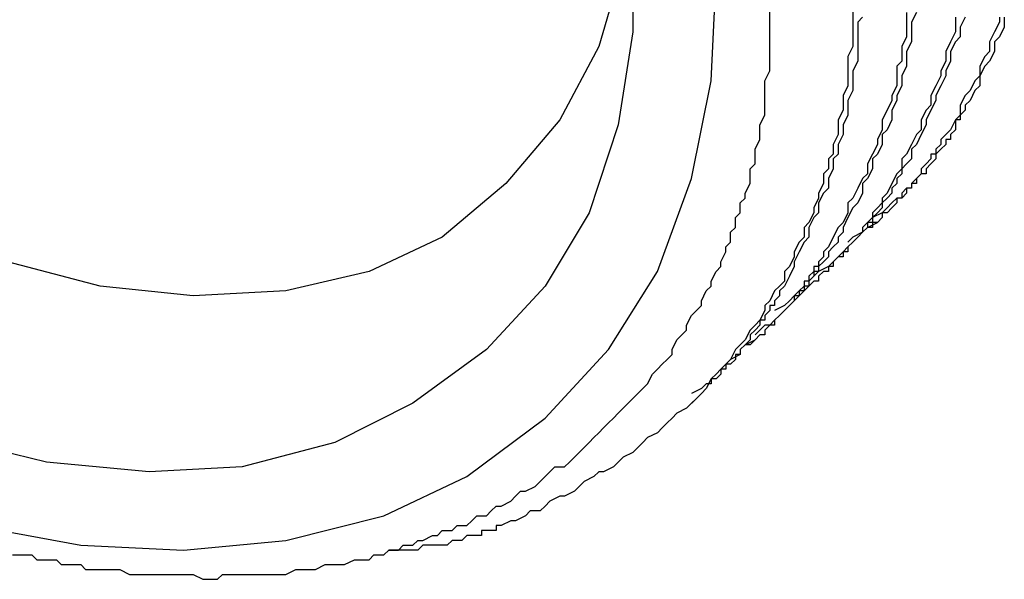
# Model space of a CAD drawing. Units: inches. Extents: x -139 to 702, y 1211 to 1878.
# Drawn here: x -73 to -65, y 1550 to 1555 of the extents above; entities that cross this region are included whole.
import ezdxf

# ---------------------------------------------------------------- set-up
doc = ezdxf.new("R2010")
doc.units = ezdxf.units.IN
doc.header["$MEASUREMENT"] = 0

msp = doc.modelspace()

# ---------------------------------------------------------------- linework, layer by layer
at = {"color": 0}
for p, q in [((-65.9269, 1555.5737), (-65.9269, 1554.3457)), ((-67.8319, 1555.3207), (-67.8319, 1554.4727)), ((-66.6469, 1554.1357), (-66.6469, 1555.1507)), ((-67.9169, 1555.0657), (-68.1279, 1554.3457)), ((-67.1549, 1554.0497), (-67.1119, 1554.9387)), ((-65.8429, 1554.5997), (-65.8849, 1554.5587)), ((-65.4619, 1554.6427), (-65.4619, 1554.4317)), ((-65.3769, 1554.6427), (-65.4189, 1554.5587)), ((-65.0379, 1554.5997), (-65.0379, 1554.4727)), ((-64.9529, 1554.5997), (-64.9959, 1554.5157)), ((-64.6569, 1554.5997), (-64.6569, 1554.5587)), ((-64.6149, 1554.5997), (-64.6149, 1554.5157)), ((-65.8849, 1554.5587), (-65.8849, 1554.2197)), ((-65.4189, 1554.5587), (-65.4189, 1554.3887)), ((-64.9959, 1554.5157), (-64.9959, 1554.4317)), ((-64.6569, 1554.5587), (-64.6989, 1554.4727)), ((-64.6149, 1554.5157), (-64.6569, 1554.4317)), ((-67.8319, 1554.4727), (-67.9599, 1553.6697)), ((-65.4619, 1554.4317), (-65.5039, 1554.3457)), ((-65.0379, 1554.4727), (-65.0809, 1554.3887)), ((-64.9959, 1554.4317), (-65.0379, 1554.3887)), ((-64.6989, 1554.4727), (-64.7419, 1554.3887)), ((-64.6569, 1554.4317), (-64.6989, 1554.3887)), ((-68.1279, 1554.3457), (-68.4669, 1553.7107)), ((-65.9269, 1554.3457), (-65.9699, 1554.2617)), ((-65.5039, 1554.3457), (-65.5039, 1554.2197)), ((-65.4189, 1554.3887), (-65.4619, 1554.3037)), ((-65.0809, 1554.3887), (-65.1229, 1554.3037)), ((-65.0379, 1554.3887), (-65.0809, 1554.3037)), ((-64.7419, 1554.3887), (-64.7419, 1554.3037)), ((-64.6989, 1554.3887), (-64.6989, 1554.3037)), ((-65.9699, 1554.2617), (-65.9699, 1554.0067)), ((-65.4619, 1554.3037), (-65.4619, 1554.1767)), ((-65.1229, 1554.3037), (-65.1229, 1554.2197)), ((-65.0809, 1554.3037), (-65.0809, 1554.2197)), ((-64.7849, 1554.2617), (-64.8259, 1554.1767)), ((-64.7419, 1554.3037), (-64.7849, 1554.2617)), ((-64.6989, 1554.3037), (-64.7419, 1554.2197)), ((-65.8849, 1554.2197), (-65.9269, 1554.1357)), ((-65.5039, 1554.2197), (-65.5469, 1554.1767)), ((-65.5469, 1554.1767), (-65.5469, 1554.0067)), ((-65.4619, 1554.1767), (-65.5039, 1554.0927)), ((-65.1229, 1554.2197), (-65.1649, 1554.1357)), ((-65.0809, 1554.2197), (-65.1229, 1554.1357)), ((-64.8259, 1554.1767), (-64.8259, 1554.0927)), ((-64.7849, 1554.1767), (-64.8259, 1554.0927)), ((-64.7419, 1554.2197), (-64.7849, 1554.1767)), ((-66.6889, 1554.0497), (-66.6469, 1554.1357)), ((-65.9269, 1554.1357), (-65.9269, 1553.9657)), ((-65.5039, 1554.0927), (-65.5039, 1554.0067)), ((-65.1649, 1554.0927), (-65.2079, 1554.0067)), ((-65.1649, 1554.1357), (-65.1649, 1554.0927)), ((-65.1229, 1554.0927), (-65.1649, 1554.0067)), ((-65.1229, 1554.1357), (-65.1229, 1554.0927)), ((-64.8259, 1554.0927), (-64.8689, 1554.0497)), ((-64.8259, 1554.0927), (-64.8259, 1554.0067)), ((-67.3249, 1553.2037), (-67.1549, 1554.0497)), ((-66.6889, 1553.7537), (-66.6889, 1554.0497)), ((-65.9699, 1554.0067), (-66.0109, 1553.9227)), ((-65.5469, 1554.0067), (-65.5879, 1553.9227)), ((-65.5039, 1554.0067), (-65.5469, 1553.9227)), ((-65.2079, 1554.0067), (-65.2509, 1553.9227)), ((-65.1649, 1554.0067), (-65.2079, 1553.9227)), ((-64.8689, 1554.0497), (-64.9119, 1553.9657)), ((-64.8259, 1554.0067), (-64.8689, 1553.9657)), ((-66.0109, 1553.9227), (-66.0109, 1553.7967)), ((-65.9269, 1553.9657), (-65.9699, 1553.8807)), ((-65.5879, 1553.9227), (-65.5879, 1553.8807)), ((-65.5469, 1553.9227), (-65.5469, 1553.8807)), ((-65.2509, 1553.9227), (-65.2509, 1553.8387)), ((-65.2079, 1553.9227), (-65.2079, 1553.8807)), ((-64.9529, 1553.9227), (-64.9959, 1553.8387)), ((-64.9119, 1553.9657), (-64.9529, 1553.9227)), ((-64.8689, 1553.9657), (-64.9119, 1553.8807)), ((-65.9699, 1553.8807), (-65.9699, 1553.7537)), ((-65.5879, 1553.8807), (-65.6309, 1553.7967)), ((-65.5469, 1553.8807), (-65.5879, 1553.7967)), ((-65.2509, 1553.8387), (-65.2919, 1553.7967)), ((-65.2079, 1553.8807), (-65.2509, 1553.7967)), ((-64.9959, 1553.8387), (-64.9959, 1553.7537)), ((-64.9119, 1553.8807), (-64.9529, 1553.8387)), ((-64.9529, 1553.8387), (-64.9529, 1553.7967)), ((-66.7319, 1553.6697), (-66.6889, 1553.7537)), ((-66.0109, 1553.7967), (-66.0539, 1553.7107)), ((-65.9699, 1553.7537), (-66.0109, 1553.6697)), ((-65.6309, 1553.7967), (-65.6739, 1553.7107)), ((-65.5879, 1553.7967), (-65.5879, 1553.7107)), ((-65.2919, 1553.7967), (-65.3349, 1553.7107)), ((-65.2509, 1553.7967), (-65.2919, 1553.7107)), ((-64.9959, 1553.7537), (-65.0379, 1553.7107)), ((-64.9529, 1553.7967), (-64.9959, 1553.7537)), ((-64.9959, 1553.7537), (-64.9959, 1553.7107)), ((-68.4669, 1553.7107), (-68.9329, 1553.1607)), ((-67.9599, 1553.6697), (-68.2129, 1552.9077)), ((-66.7319, 1553.5417), (-66.7319, 1553.6697)), ((-66.0539, 1553.7107), (-66.0539, 1553.5837)), ((-66.0109, 1553.6697), (-66.0109, 1553.5837)), ((-65.6739, 1553.7107), (-65.6739, 1553.6267)), ((-65.5879, 1553.7107), (-65.6309, 1553.6267)), ((-65.3349, 1553.7107), (-65.3349, 1553.6267)), ((-65.2919, 1553.6697), (-65.3349, 1553.5837)), ((-65.2919, 1553.7107), (-65.2919, 1553.6697)), ((-65.0379, 1553.7107), (-65.0809, 1553.6267)), ((-64.9959, 1553.7107), (-65.0379, 1553.7107)), ((-65.0379, 1553.7107), (-65.0379, 1553.6697)), ((-65.0379, 1553.6697), (-65.0379, 1553.6267)), ((-66.0539, 1553.5837), (-66.0969, 1553.4997)), ((-66.0109, 1553.5837), (-66.0539, 1553.4997)), ((-65.6739, 1553.6267), (-65.7149, 1553.5417)), ((-65.6309, 1553.6267), (-65.6739, 1553.5837)), ((-65.6739, 1553.5837), (-65.6739, 1553.4997)), ((-65.3769, 1553.5837), (-65.4189, 1553.4997)), ((-65.3349, 1553.6267), (-65.3769, 1553.5837)), ((-65.3349, 1553.5837), (-65.3769, 1553.4997)), ((-65.1229, 1553.5837), (-65.1649, 1553.5417)), ((-65.0809, 1553.6267), (-65.1229, 1553.5837)), ((-65.0379, 1553.6267), (-65.0809, 1553.5837)), ((-65.0809, 1553.5837), (-65.0809, 1553.5417)), ((-66.7729, 1553.4577), (-66.7319, 1553.5417)), ((-66.0969, 1553.4997), (-66.0969, 1553.4147)), ((-66.0539, 1553.4997), (-66.0539, 1553.4147)), ((-65.7149, 1553.4997), (-65.7579, 1553.4147)), ((-65.7149, 1553.5417), (-65.7149, 1553.4997)), ((-65.6739, 1553.4997), (-65.7149, 1553.4147)), ((-65.4189, 1553.4997), (-65.4619, 1553.4147)), ((-65.3769, 1553.4997), (-65.4189, 1553.4577)), ((-65.1649, 1553.4997), (-65.2079, 1553.4577)), ((-65.1649, 1553.5417), (-65.1649, 1553.4997)), ((-65.1229, 1553.4997), (-65.1649, 1553.4577)), ((-65.0809, 1553.5417), (-65.1229, 1553.5417)), ((-65.1229, 1553.5417), (-65.1229, 1553.4997)), ((-66.7729, 1553.3307), (-66.7729, 1553.4577)), ((-66.0969, 1553.4147), (-66.1389, 1553.3737)), ((-66.0539, 1553.4147), (-66.0969, 1553.3737)), ((-65.7579, 1553.4147), (-65.7999, 1553.3307)), ((-65.7149, 1553.4147), (-65.7579, 1553.3737)), ((-65.4619, 1553.4147), (-65.5039, 1553.3737)), ((-65.4189, 1553.4577), (-65.4189, 1553.3737)), ((-65.2079, 1553.4147), (-65.2509, 1553.4147)), ((-65.2509, 1553.4147), (-65.2509, 1553.3737)), ((-65.2079, 1553.4577), (-65.2079, 1553.4147)), ((-65.1649, 1553.4577), (-65.2079, 1553.4147)), ((-65.2079, 1553.4147), (-65.2079, 1553.3737)), ((-66.8159, 1553.2877), (-66.7729, 1553.3307)), ((-66.1389, 1553.3737), (-66.1389, 1553.2877)), ((-66.0969, 1553.3737), (-66.0969, 1553.2877)), ((-65.7999, 1553.3307), (-65.7999, 1553.2447)), ((-65.7579, 1553.3737), (-65.7579, 1553.2877)), ((-65.5039, 1553.3737), (-65.5039, 1553.2877)), ((-65.4619, 1553.3307), (-65.5039, 1553.2877)), ((-65.4189, 1553.3737), (-65.4619, 1553.3307)), ((-65.2919, 1553.3307), (-65.3349, 1553.2877)), ((-65.2509, 1553.3737), (-65.2919, 1553.3307)), ((-65.2509, 1553.3307), (-65.2919, 1553.2877)), ((-65.2079, 1553.3737), (-65.2509, 1553.3307)), ((-66.8159, 1553.1607), (-66.8159, 1553.2877)), ((-66.1389, 1553.2877), (-66.1809, 1553.2447)), ((-66.1809, 1553.2447), (-66.1809, 1553.1607)), ((-66.0969, 1553.2877), (-66.1389, 1553.2037)), ((-65.7999, 1553.2447), (-65.8429, 1553.2037)), ((-65.7579, 1553.2877), (-65.7999, 1553.2037)), ((-65.5469, 1553.2447), (-65.5879, 1553.1607)), ((-65.5039, 1553.2877), (-65.5469, 1553.2447)), ((-65.5039, 1553.2447), (-65.5469, 1553.2037)), ((-65.5039, 1553.2877), (-65.5039, 1553.2447)), ((-65.3349, 1553.2447), (-65.3769, 1553.2037)), ((-65.3349, 1553.2447), (-65.3769, 1553.2037)), ((-65.3349, 1553.2877), (-65.3349, 1553.2447)), ((-65.2919, 1553.2447), (-65.3349, 1553.2447)), ((-65.2919, 1553.2877), (-65.2919, 1553.2447)), ((-68.9329, 1553.1607), (-69.4839, 1552.6957)), ((-67.6209, 1552.3987), (-67.3249, 1553.2037)), ((-66.8589, 1553.0767), (-66.8159, 1553.1607)), ((-66.1809, 1553.1607), (-66.2239, 1553.0767)), ((-66.1389, 1553.2037), (-66.1389, 1553.1187)), ((-65.8429, 1553.2037), (-65.8849, 1553.1187)), ((-65.7999, 1553.2037), (-65.8429, 1553.1607)), ((-65.8429, 1553.1607), (-65.8429, 1553.0767)), ((-65.5879, 1553.1607), (-65.6309, 1553.0767)), ((-65.5469, 1553.1607), (-65.5879, 1553.1187)), ((-65.5469, 1553.2037), (-65.5469, 1553.1607)), ((-65.3769, 1553.2037), (-65.4189, 1553.1607)), ((-65.4189, 1553.1607), (-65.4189, 1553.1187)), ((-65.3769, 1553.1607), (-65.4189, 1553.1607)), ((-65.4189, 1553.1607), (-65.4189, 1553.1187)), ((-65.3769, 1553.2037), (-65.3769, 1553.1607)), ((-66.8589, 1553.0347), (-66.8589, 1553.0767)), ((-66.2239, 1553.0767), (-66.2239, 1553.0347)), ((-66.1809, 1553.0767), (-66.2239, 1552.9917)), ((-66.1389, 1553.1187), (-66.1809, 1553.0767)), ((-65.8849, 1553.1187), (-65.9269, 1553.0347)), ((-65.8429, 1553.0767), (-65.8849, 1552.9917)), ((-65.6309, 1553.0767), (-65.6739, 1553.0347)), ((-65.5879, 1553.0767), (-65.6309, 1553.0347)), ((-65.5879, 1553.1187), (-65.5879, 1553.0767)), ((-65.4619, 1553.1187), (-65.5039, 1553.0767)), ((-65.4619, 1553.0767), (-65.5039, 1553.0347)), ((-65.5039, 1553.0767), (-65.5039, 1553.0347)), ((-65.4189, 1553.1187), (-65.4619, 1553.1187)), ((-65.4619, 1553.1187), (-65.4619, 1553.0767)), ((-65.4189, 1553.1187), (-65.4619, 1553.1187)), ((-66.9019, 1552.9917), (-66.8589, 1553.0347)), ((-66.9019, 1552.9077), (-66.9019, 1552.9917)), ((-66.2239, 1553.0347), (-66.2659, 1552.9487)), ((-66.2239, 1552.9917), (-66.2239, 1552.9077)), ((-65.9269, 1553.0347), (-65.9699, 1552.9917)), ((-65.9699, 1552.9917), (-65.9699, 1552.9077)), ((-65.8849, 1552.9917), (-65.9269, 1552.9487)), ((-65.6739, 1552.9917), (-65.7149, 1552.9487)), ((-65.6739, 1553.0347), (-65.6739, 1552.9917)), ((-65.6309, 1553.0347), (-65.6739, 1552.9917)), ((-65.6739, 1552.9917), (-65.6739, 1552.9487)), ((-65.5879, 1552.9917), (-65.6309, 1552.9487)), ((-65.5469, 1553.0347), (-65.5879, 1552.9917)), ((-65.5469, 1552.9917), (-65.5879, 1552.9487)), ((-65.5039, 1553.0347), (-65.5469, 1553.0347)), ((-65.5469, 1553.0347), (-65.5469, 1552.9917)), ((-65.5039, 1553.0347), (-65.5469, 1553.0347)), ((-68.2129, 1552.9077), (-68.5939, 1552.2717)), ((-66.9429, 1552.8647), (-66.9019, 1552.9077)), ((-66.2659, 1552.9077), (-66.3089, 1552.8217)), ((-66.2659, 1552.9487), (-66.2659, 1552.9077)), ((-66.2239, 1552.9077), (-66.2659, 1552.8647)), ((-65.9699, 1552.9077), (-66.0109, 1552.8217)), ((-65.9269, 1552.9487), (-65.9699, 1552.8647)), ((-65.7149, 1552.9487), (-65.7579, 1552.9077)), ((-65.7579, 1552.9077), (-65.7579, 1552.8647)), ((-65.7149, 1552.9077), (-65.7579, 1552.8647)), ((-65.6739, 1552.9077), (-65.7579, 1552.8647)), ((-65.6739, 1552.9487), (-65.7149, 1552.9077)), ((-65.6309, 1552.9487), (-65.6739, 1552.9077)), ((-65.6309, 1552.9077), (-65.6739, 1552.9077)), ((-65.6739, 1552.9077), (-65.6739, 1552.8647)), ((-65.5879, 1552.9487), (-65.6309, 1552.9077)), ((-66.9429, 1552.7807), (-66.9429, 1552.8647)), ((-66.3089, 1552.8217), (-66.3499, 1552.7807)), ((-66.2659, 1552.8647), (-66.3089, 1552.7807)), ((-66.0109, 1552.8217), (-66.0539, 1552.7807)), ((-65.9699, 1552.8647), (-66.0109, 1552.7807)), ((-65.7999, 1552.8217), (-65.8429, 1552.7807)), ((-65.7579, 1552.8647), (-65.7999, 1552.8217)), ((-65.7999, 1552.7807), (-65.7149, 1552.8217)), ((-65.7579, 1552.8217), (-65.7999, 1552.8217)), ((-65.7999, 1552.8217), (-65.7999, 1552.7807)), ((-65.7579, 1552.8647), (-65.7579, 1552.8217)), ((-65.7149, 1552.8217), (-65.7579, 1552.8217)), ((-65.7579, 1552.8217), (-65.7579, 1552.7807)), ((-65.6739, 1552.8647), (-65.7149, 1552.8217)), ((-66.9859, 1552.7377), (-66.9429, 1552.7807)), ((-66.9859, 1552.6527), (-66.9859, 1552.7377)), ((-66.3499, 1552.7807), (-66.3499, 1552.6957)), ((-66.3089, 1552.7807), (-66.3089, 1552.6957)), ((-66.0539, 1552.7807), (-66.0969, 1552.6957)), ((-66.0109, 1552.7377), (-66.0539, 1552.6957)), ((-66.0109, 1552.7807), (-66.0109, 1552.7377)), ((-65.8429, 1552.7377), (-65.9269, 1552.6957)), ((-65.8429, 1552.7377), (-65.8849, 1552.6957)), ((-65.8429, 1552.7377), (-65.8849, 1552.6957)), ((-65.8429, 1552.7807), (-65.8429, 1552.7377)), ((-65.7999, 1552.7807), (-65.8429, 1552.7377)), ((-65.7999, 1552.7807), (-65.8429, 1552.7377)), ((-65.7579, 1552.7807), (-65.7999, 1552.7807)), ((-69.4839, 1552.6957), (-70.1179, 1552.3987)), ((-67.0279, 1552.6107), (-66.9859, 1552.6527)), ((-66.3929, 1552.6527), (-66.4359, 1552.5687)), ((-66.3499, 1552.6957), (-66.3929, 1552.6527)), ((-66.3499, 1552.6527), (-66.3929, 1552.5687)), ((-66.3089, 1552.6957), (-66.3499, 1552.6527)), ((-66.0969, 1552.6957), (-66.1389, 1552.6107)), ((-66.0539, 1552.6527), (-66.0969, 1552.6107)), ((-66.0539, 1552.6957), (-66.0539, 1552.6527)), ((-65.9269, 1552.6957), (-65.9699, 1552.6527)), ((-65.9269, 1552.6527), (-65.9699, 1552.6107)), ((-65.9269, 1552.6527), (-65.9699, 1552.6107)), ((-65.8849, 1552.6957), (-65.9269, 1552.6527)), ((-65.8849, 1552.6957), (-65.9269, 1552.6527)), ((-67.0699, 1552.4827), (-67.0279, 1552.5687)), ((-67.0279, 1552.5687), (-67.0279, 1552.6107)), ((-66.4359, 1552.5687), (-66.4359, 1552.5257)), ((-66.3929, 1552.5687), (-66.4359, 1552.4827)), ((-66.1389, 1552.6107), (-66.1809, 1552.5687)), ((-66.1809, 1552.5687), (-66.1809, 1552.5257)), ((-66.0969, 1552.6107), (-66.1389, 1552.5687)), ((-66.1389, 1552.5687), (-66.1389, 1552.5257)), ((-66.0109, 1552.5687), (-66.0539, 1552.5257)), ((-65.9699, 1552.6107), (-66.0109, 1552.5687)), ((-66.0109, 1552.5687), (-66.0109, 1552.5257)), ((-65.9699, 1552.5687), (-66.0109, 1552.5687)), ((-65.9699, 1552.6107), (-65.9699, 1552.5687)), ((-72.4469, 1552.2717), (-73.2519, 1552.4827)), ((-67.0699, 1552.4417), (-67.0699, 1552.4827)), ((-66.4359, 1552.5257), (-66.4769, 1552.4417)), ((-66.4359, 1552.4827), (-66.4359, 1552.4417)), ((-66.1809, 1552.5257), (-66.2239, 1552.4827)), ((-66.2239, 1552.4827), (-66.2239, 1552.4417)), ((-66.1809, 1552.4827), (-66.2239, 1552.4417)), ((-66.1389, 1552.5257), (-66.1809, 1552.4827)), ((-66.0969, 1552.4827), (-66.1389, 1552.4417)), ((-66.0539, 1552.5257), (-66.0969, 1552.4827)), ((-66.0539, 1552.5257), (-66.0969, 1552.4827)), ((-66.0969, 1552.4827), (-66.0969, 1552.4417)), ((-66.0109, 1552.5257), (-66.0539, 1552.5257)), ((-70.1179, 1552.3987), (-70.8389, 1552.2297)), ((-68.0439, 1551.7227), (-67.6209, 1552.3987)), ((-67.1549, 1552.3147), (-67.1119, 1552.3987)), ((-67.1119, 1552.3987), (-67.0699, 1552.4417)), ((-66.4769, 1552.4417), (-66.5199, 1552.3987)), ((-66.5199, 1552.3987), (-66.5199, 1552.3147)), ((-66.4359, 1552.4417), (-66.4769, 1552.3567)), ((-66.2659, 1552.3987), (-66.3089, 1552.3567)), ((-66.2239, 1552.4417), (-66.2659, 1552.4417)), ((-66.2659, 1552.4417), (-66.2659, 1552.3987)), ((-66.2239, 1552.3987), (-66.2659, 1552.3987)), ((-66.2659, 1552.3987), (-66.2659, 1552.3567)), ((-66.2239, 1552.3987), (-66.2659, 1552.3567)), ((-66.2239, 1552.4417), (-66.2239, 1552.3987)), ((-66.1389, 1552.4417), (-66.2239, 1552.3987)), ((-66.1809, 1552.3987), (-66.2239, 1552.3567)), ((-66.1389, 1552.3987), (-66.1809, 1552.3987)), ((-66.0969, 1552.4417), (-66.1389, 1552.4417)), ((-66.1389, 1552.4417), (-66.1389, 1552.3987)), ((-67.1549, 1552.2717), (-67.1549, 1552.3147)), ((-66.5199, 1552.3147), (-66.5629, 1552.2717)), ((-66.4769, 1552.3567), (-66.5199, 1552.2717)), ((-66.3089, 1552.3147), (-66.3499, 1552.3147)), ((-66.3499, 1552.3147), (-66.3499, 1552.2717)), ((-66.3089, 1552.3567), (-66.3089, 1552.3147)), ((-66.2659, 1552.3567), (-66.3089, 1552.3147)), ((-66.3089, 1552.2717), (-66.2659, 1552.3147)), ((-66.2659, 1552.3147), (-66.3089, 1552.2717)), ((-66.3089, 1552.3147), (-66.3089, 1552.2717)), ((-66.2239, 1552.3147), (-66.2659, 1552.3147)), ((-66.2239, 1552.3567), (-66.2239, 1552.3147)), ((-71.6419, 1552.1867), (-72.4469, 1552.2717)), ((-70.8389, 1552.2297), (-71.6419, 1552.1867)), ((-68.5939, 1552.2717), (-69.1019, 1551.7227)), ((-67.2389, 1552.1457), (-67.1979, 1552.2297)), ((-67.1979, 1552.2297), (-67.1549, 1552.2717)), ((-66.6049, 1552.2297), (-66.6469, 1552.1457)), ((-66.5629, 1552.2717), (-66.6049, 1552.2297)), ((-66.5199, 1552.2717), (-66.5629, 1552.2297)), ((-66.5629, 1552.2297), (-66.5629, 1552.1867)), ((-66.3929, 1552.2297), (-66.4359, 1552.1867)), ((-66.3499, 1552.2717), (-66.3929, 1552.2297)), ((-66.3929, 1552.2297), (-66.3929, 1552.1867)), ((-66.3499, 1552.2297), (-66.3929, 1552.2297)), ((-66.3499, 1552.2297), (-66.3929, 1552.1867)), ((-66.3089, 1552.2717), (-66.3499, 1552.2297)), ((-66.3089, 1552.2717), (-66.3499, 1552.2717)), ((-66.3499, 1552.2717), (-66.3499, 1552.2297)), ((-67.2389, 1552.1027), (-67.2389, 1552.1457)), ((-66.6469, 1552.1457), (-66.6889, 1552.1027)), ((-66.5629, 1552.1867), (-66.6049, 1552.1457)), ((-66.6049, 1552.1457), (-66.6049, 1552.1027)), ((-66.4769, 1552.1457), (-66.5199, 1552.1027)), ((-66.4359, 1552.1867), (-66.4769, 1552.1457)), ((-66.4359, 1552.1457), (-66.4769, 1552.1027)), ((-66.4359, 1552.1457), (-66.4769, 1552.1027)), ((-66.3929, 1552.1867), (-66.4359, 1552.1867)), ((-66.4359, 1552.1867), (-66.4359, 1552.1457)), ((-66.3929, 1552.1867), (-66.4359, 1552.1457)), ((-67.3249, 1552.0187), (-67.2819, 1552.0597)), ((-67.2819, 1552.0597), (-67.2389, 1552.1027)), ((-66.6889, 1552.0597), (-66.7319, 1551.9757)), ((-66.6889, 1552.1027), (-66.6889, 1552.0597)), ((-66.6469, 1552.0597), (-66.6889, 1552.0187)), ((-66.6049, 1552.1027), (-66.6469, 1552.1027)), ((-66.6469, 1552.1027), (-66.6469, 1552.0597)), ((-66.5199, 1552.1027), (-66.6049, 1552.0597)), ((-66.5199, 1552.0597), (-66.5629, 1552.0187)), ((-66.5199, 1552.0597), (-66.5629, 1552.0187)), ((-66.4769, 1552.1027), (-66.5199, 1552.0597)), ((-66.4769, 1552.1027), (-66.5199, 1552.0597)), ((-67.3669, 1551.9337), (-67.3249, 1552.0187)), ((-66.7319, 1551.9757), (-66.7729, 1551.9337)), ((-66.6889, 1551.9757), (-66.7319, 1551.9757)), ((-66.7319, 1551.9757), (-66.7319, 1551.9337)), ((-66.6889, 1552.0187), (-66.6889, 1551.9757)), ((-66.6049, 1551.9757), (-66.6469, 1551.9337)), ((-66.5629, 1552.0187), (-66.6049, 1551.9757)), ((-66.5629, 1552.0187), (-66.6049, 1551.9757)), ((-66.6049, 1551.9757), (-66.6049, 1551.9337)), ((-67.4089, 1551.8487), (-67.3669, 1551.8907)), ((-67.3669, 1551.8907), (-67.3669, 1551.9337)), ((-66.8159, 1551.8907), (-66.8589, 1551.8067)), ((-66.7729, 1551.9337), (-66.8159, 1551.8907)), ((-66.7729, 1551.8907), (-66.8159, 1551.8487)), ((-66.7319, 1551.9337), (-66.7729, 1551.8907)), ((-66.7319, 1551.8907), (-66.7729, 1551.8487)), ((-66.6889, 1551.9337), (-66.7319, 1551.8907)), ((-66.6469, 1551.9337), (-66.6889, 1551.8907)), ((-66.6469, 1551.9337), (-66.6889, 1551.9337)), ((-66.6889, 1551.8907), (-66.6889, 1551.8487)), ((-66.6049, 1551.9337), (-66.6469, 1551.9337)), ((-67.4939, 1551.7227), (-67.4509, 1551.8067)), ((-67.4509, 1551.8067), (-67.4089, 1551.8487)), ((-66.8589, 1551.8067), (-66.9019, 1551.7637)), ((-66.8589, 1551.7637), (-66.7729, 1551.8067)), ((-66.8159, 1551.8067), (-66.8589, 1551.7637)), ((-66.8159, 1551.8487), (-66.8159, 1551.8067)), ((-66.7729, 1551.8067), (-66.8159, 1551.7637)), ((-66.7319, 1551.8487), (-66.7729, 1551.8067)), ((-66.6889, 1551.8487), (-66.7319, 1551.8487)), ((-69.1019, 1551.7227), (-69.7379, 1551.2567)), ((-68.5939, 1551.1287), (-68.0439, 1551.7227)), ((-67.4939, 1551.6797), (-67.4939, 1551.7227)), ((-66.9429, 1551.7227), (-66.9859, 1551.6367)), ((-66.9019, 1551.7637), (-66.9429, 1551.7227)), ((-66.8589, 1551.7637), (-66.9019, 1551.7227)), ((-66.8589, 1551.7637), (-66.9019, 1551.7227)), ((-66.9019, 1551.7227), (-66.9019, 1551.6797)), ((-66.9019, 1551.7227), (-66.9019, 1551.6797)), ((-66.8159, 1551.7637), (-66.8589, 1551.7637)), ((-67.5779, 1551.5947), (-67.5349, 1551.6367)), ((-67.5349, 1551.6367), (-67.4939, 1551.6797)), ((-66.9859, 1551.6367), (-67.0279, 1551.5947)), ((-66.9859, 1551.6367), (-67.0279, 1551.5947)), ((-66.9019, 1551.6797), (-66.9859, 1551.6367)), ((-66.9429, 1551.6367), (-66.9859, 1551.5947)), ((-66.9019, 1551.6797), (-66.9429, 1551.6797)), ((-66.9429, 1551.6797), (-66.9429, 1551.6367)), ((-67.6639, 1551.5097), (-67.6209, 1551.5527)), ((-67.6209, 1551.5527), (-67.5779, 1551.5947)), ((-67.0699, 1551.5527), (-67.1119, 1551.5097)), ((-67.0279, 1551.5947), (-67.0699, 1551.5527)), ((-67.0279, 1551.5527), (-67.0699, 1551.5527)), ((-67.0699, 1551.5527), (-67.0699, 1551.5097)), ((-66.9859, 1551.5947), (-67.0279, 1551.5947)), ((-67.0279, 1551.5947), (-67.0279, 1551.5527)), ((-67.7049, 1551.4247), (-67.6639, 1551.5097)), ((-67.1549, 1551.4677), (-67.1979, 1551.3837)), ((-67.1119, 1551.5097), (-67.1549, 1551.4677)), ((-67.1119, 1551.4677), (-67.1549, 1551.4677)), ((-67.1549, 1551.4677), (-67.1549, 1551.4247)), ((-67.0699, 1551.5097), (-67.1119, 1551.4677)), ((-67.7899, 1551.3407), (-67.7479, 1551.3837)), ((-67.7479, 1551.3837), (-67.7049, 1551.4247)), ((-67.2389, 1551.3837), (-67.3249, 1551.3407)), ((-67.1979, 1551.4247), (-67.2389, 1551.3837)), ((-67.1979, 1551.3837), (-67.2389, 1551.3407)), ((-67.1549, 1551.4247), (-67.1979, 1551.4247)), ((-67.8739, 1551.2567), (-67.8319, 1551.2977)), ((-67.8319, 1551.2977), (-67.7899, 1551.3407)), ((-67.3669, 1551.2137), (-67.2819, 1551.2977)), ((-67.2819, 1551.2977), (-67.3249, 1551.2567)), ((-67.2389, 1551.3407), (-67.2819, 1551.2977)), ((-69.7379, 1551.2567), (-70.4139, 1550.9177)), ((-67.9599, 1551.1707), (-67.9169, 1551.2137)), ((-67.9169, 1551.2137), (-67.8739, 1551.2567)), ((-67.3669, 1551.2137), (-67.4509, 1551.1707)), ((-67.3249, 1551.2567), (-67.3669, 1551.2137)), ((-69.2719, 1550.6217), (-68.5939, 1551.1287)), ((-68.0439, 1551.0867), (-68.0009, 1551.1287)), ((-68.0009, 1551.1287), (-67.9599, 1551.1707)), ((-67.4939, 1551.1287), (-67.5349, 1551.0867)), ((-67.4509, 1551.1707), (-67.4939, 1551.1287)), ((-68.1279, 1551.0017), (-68.0869, 1551.0447)), ((-68.0869, 1551.0447), (-68.0439, 1551.0867)), ((-67.5779, 1551.0447), (-67.6209, 1551.0017)), ((-67.5349, 1551.0867), (-67.5779, 1551.0447)), ((-72.9129, 1550.7477), (-73.8009, 1550.9607)), ((-68.2129, 1550.9177), (-68.1709, 1550.9607)), ((-68.1709, 1550.9607), (-68.1279, 1551.0017)), ((-67.7049, 1550.9607), (-67.7479, 1550.9177)), ((-67.6209, 1551.0017), (-67.7049, 1550.9607)), ((-70.4139, 1550.9177), (-71.2189, 1550.7057)), ((-68.2979, 1550.8317), (-68.2559, 1550.8747)), ((-68.2559, 1550.8747), (-68.2129, 1550.9177)), ((-67.7899, 1550.8747), (-67.8319, 1550.8317)), ((-67.7479, 1550.9177), (-67.7899, 1550.8747)), ((-68.3829, 1550.7477), (-68.3399, 1550.7907)), ((-68.3399, 1550.7907), (-68.2979, 1550.8317)), ((-67.9169, 1550.7907), (-67.9599, 1550.7477)), ((-67.8319, 1550.8317), (-67.9169, 1550.7907)), ((-72.0239, 1550.6637), (-72.9129, 1550.7477)), ((-71.2189, 1550.7057), (-72.0239, 1550.6637)), ((-68.5519, 1550.6637), (-68.5099, 1550.7057)), ((-68.5099, 1550.7057), (-68.4259, 1550.7057)), ((-68.4259, 1550.7057), (-68.3829, 1550.7477)), ((-68.0009, 1550.7057), (-68.0869, 1550.6637)), ((-67.9599, 1550.7477), (-68.0009, 1550.7057)), ((-69.9909, 1550.2827), (-69.2719, 1550.6217)), ((-68.6369, 1550.5787), (-68.5939, 1550.6217)), ((-68.5939, 1550.6217), (-68.5519, 1550.6637)), ((-68.1709, 1550.6217), (-68.2559, 1550.5787)), ((-68.1279, 1550.6637), (-68.1709, 1550.6217)), ((-68.0869, 1550.6637), (-68.1279, 1550.6637)), ((-68.7629, 1550.4947), (-68.6789, 1550.5357)), ((-68.6789, 1550.5357), (-68.6369, 1550.5787)), ((-68.2979, 1550.5357), (-68.3399, 1550.4947)), ((-68.2559, 1550.5787), (-68.2979, 1550.5357)), ((-68.8899, 1550.4087), (-68.8489, 1550.4517)), ((-68.8489, 1550.4517), (-68.8059, 1550.4947)), ((-68.8059, 1550.4947), (-68.7629, 1550.4947)), ((-68.4669, 1550.4517), (-68.5519, 1550.4087)), ((-68.4259, 1550.4517), (-68.4669, 1550.4517)), ((-68.3399, 1550.4947), (-68.4259, 1550.4517)), ((-69.0599, 1550.3247), (-69.0179, 1550.3667)), ((-69.0179, 1550.3667), (-68.9749, 1550.3667)), ((-68.9749, 1550.3667), (-68.8899, 1550.4087)), ((-68.5939, 1550.3667), (-68.6369, 1550.3247)), ((-68.5519, 1550.4087), (-68.5939, 1550.3667)), ((-70.8389, 1550.0697), (-69.9909, 1550.2827)), ((-69.2289, 1550.2397), (-69.1859, 1550.2827)), ((-69.1859, 1550.2827), (-69.1019, 1550.2827)), ((-69.1019, 1550.2827), (-69.0599, 1550.3247)), ((-68.7629, 1550.2827), (-68.8489, 1550.2397)), ((-68.7219, 1550.3247), (-68.7629, 1550.2827)), ((-68.6369, 1550.3247), (-68.7219, 1550.3247)), ((-73.5479, 1550.1987), (-72.6159, 1550.0287)), ((-69.3989, 1550.1557), (-69.3559, 1550.1987)), ((-69.3559, 1550.1987), (-69.2719, 1550.1987)), ((-69.2719, 1550.1987), (-69.2289, 1550.2397)), ((-68.9749, 1550.1987), (-69.0179, 1550.1987)), ((-69.0179, 1550.1987), (-69.0179, 1550.1557)), ((-68.8899, 1550.2397), (-68.9749, 1550.1987)), ((-68.8489, 1550.2397), (-68.8899, 1550.2397)), ((-69.6519, 1550.0697), (-69.5679, 1550.1127)), ((-69.5679, 1550.1127), (-69.5249, 1550.1127)), ((-69.5249, 1550.1127), (-69.4839, 1550.1557)), ((-69.4839, 1550.1557), (-69.3989, 1550.1557)), ((-69.2719, 1550.1127), (-69.3139, 1550.0697)), ((-69.1449, 1550.1127), (-69.2719, 1550.1127)), ((-69.0179, 1550.1557), (-69.1449, 1550.1557)), ((-69.1449, 1550.1557), (-69.1449, 1550.1127)), ((-72.6159, 1550.0287), (-71.7269, 1549.9857)), ((-71.7269, 1549.9857), (-70.8389, 1550.0697)), ((-69.8639, 1549.9857), (-69.8219, 1550.0287)), ((-69.8219, 1550.0287), (-69.7379, 1550.0287)), ((-69.7379, 1550.0287), (-69.6949, 1550.0697)), ((-69.6949, 1550.0697), (-69.6519, 1550.0697)), ((-69.6519, 1550.0287), (-69.6949, 1549.9857)), ((-69.4839, 1550.0287), (-69.6519, 1550.0287)), ((-69.4409, 1550.0287), (-69.4839, 1550.0287)), ((-69.3989, 1550.0697), (-69.4409, 1550.0287)), ((-69.3139, 1550.0697), (-69.3989, 1550.0697)), ((-73.2089, 1549.9437), (-73.0389, 1549.9437)), ((-73.0389, 1549.9437), (-72.9969, 1549.9017)), ((-70.1179, 1549.9017), (-70.0769, 1549.9437)), ((-70.0769, 1549.9437), (-69.9909, 1549.9437)), ((-69.9909, 1549.9437), (-69.9479, 1549.9857)), ((-69.9479, 1549.9857), (-69.8639, 1549.9857)), ((-69.6949, 1549.9857), (-69.9479, 1549.9857)), ((-72.9969, 1549.9017), (-72.8269, 1549.9017)), ((-72.8269, 1549.9017), (-72.7859, 1549.8597)), ((-72.7859, 1549.8597), (-72.6159, 1549.8597)), ((-72.6159, 1549.8597), (-72.5739, 1549.8167)), ((-70.5839, 1549.8167), (-70.4999, 1549.8597)), ((-70.4999, 1549.8597), (-70.3299, 1549.8597)), ((-70.3299, 1549.8597), (-70.2449, 1549.9017)), ((-70.2449, 1549.9017), (-70.1179, 1549.9017)), ((-72.5739, 1549.8167), (-72.2769, 1549.8167)), ((-72.2769, 1549.8167), (-72.1929, 1549.7737)), ((-72.1929, 1549.7737), (-71.6419, 1549.7737)), ((-71.6419, 1549.7737), (-71.5579, 1549.7327)), ((-71.4309, 1549.7327), (-71.3879, 1549.7737)), ((-71.3879, 1549.7737), (-70.8389, 1549.7737)), ((-70.8389, 1549.7737), (-70.7529, 1549.8167)), ((-70.7529, 1549.8167), (-70.6259, 1549.8167)), ((-70.6259, 1549.8167), (-70.5839, 1549.8167)), ((-71.5579, 1549.7327), (-71.4309, 1549.7327))]:
    msp.add_line(p, q, dxfattribs=at)

doc.saveas('drawing.dxf')
